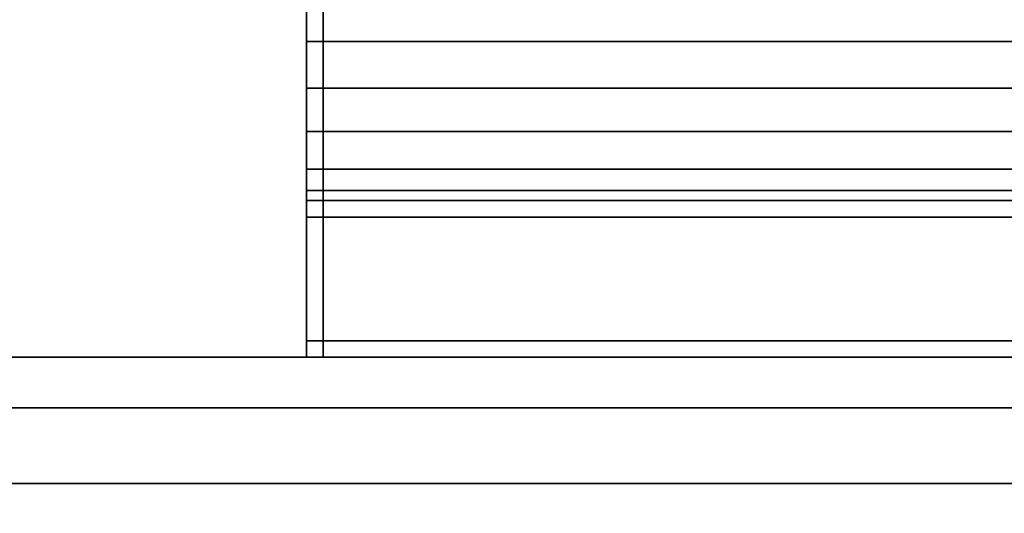
# Model space of a CAD drawing. Extents: x -0.898 to 0, y -0.726 to 0.
# Drawn here: x -0.823 to -0.784, y -0.682 to -0.663 of the extents above; entities that cross this region are included whole.
import ezdxf

# ---------------------------------------------------------------- set-up
doc = ezdxf.new("R2010")
doc.units = 0
for name, color, linetype in [('L0_HANDLE', 7, 'CONTINUOUS'), ('L11_GLASSIN', 7, 'CONTINUOUS'), ('L12_GLASSRIM', 7, 'CONTINUOUS'), ('L13_DOORTHRESHOLD', 7, 'CONTINUOUS'), ('L9_SEAL', 7, 'CONTINUOUS')]:
    doc.layers.add(name, color=color, linetype=linetype)

msp = doc.modelspace()

# ---------------------------------------------------------------- linework, layer by layer
at = {"layer": 'L0_HANDLE', "color": 8}
for points, invisible_edges in [([(-0.812, -0.661514, 0.989331), (-0.811342, -0.663473, 0.988836), (-0.812, -0.663473, 0.988836), (-0.812, -0.661514, 0.989331)], 9), ([(-0.811342, -0.663473, 0.988836), (-0.812, -0.661514, 0.989331), (-0.811342, -0.661514, 0.989331), (-0.811342, -0.663473, 0.988836)], 9), ([(-0.812, -0.663473, 0.988836), (-0.812, -0.661623, 0.989982), (-0.812, -0.661514, 0.989331), (-0.812, -0.663473, 0.988836)], 9), ([(-0.811342, -0.663473, 1.011164), (-0.812, -0.661514, 1.010669), (-0.812, -0.663473, 1.011164), (-0.811342, -0.663473, 1.011164)], 9), ([(-0.812, -0.661514, 1.010669), (-0.811342, -0.663473, 1.011164), (-0.811342, -0.661514, 1.010669), (-0.812, -0.661514, 1.010669)], 9), ([(-0.812, -0.661623, 1.010018), (-0.812, -0.663473, 1.011164), (-0.812, -0.661514, 1.010669), (-0.812, -0.661623, 1.010018)], 9), ([(-0.812, -0.661623, 0.989982), (-0.812, -0.663473, 0.988836), (-0.812, -0.663689, 0.98946), (-0.812, -0.661623, 0.989982)], 9), ([(-0.812, -0.663689, 0.98946), (-0.812, -0.663689, 1.01054), (-0.812, -0.661623, 0.989982), (-0.812, -0.663689, 0.98946)], 11), ([(-0.812, -0.661623, 0.989982), (-0.812, -0.663689, 1.01054), (-0.812, -0.661623, 1.010018), (-0.812, -0.661623, 0.989982)], 13), ([(-0.812, -0.663473, 1.011164), (-0.812, -0.661623, 1.010018), (-0.812, -0.663689, 1.01054), (-0.812, -0.663473, 1.011164)], 9), ([(-0.811342, -0.661514, 0.989331), (-0.780658, -0.663473, 0.988836), (-0.811342, -0.663473, 0.988836), (-0.811342, -0.661514, 0.989331)], 9), ([(-0.780658, -0.663473, 0.988836), (-0.811342, -0.661514, 0.989331), (-0.780658, -0.661514, 0.989331), (-0.780658, -0.663473, 0.988836)], 9), ([(-0.780658, -0.663473, 1.011164), (-0.811342, -0.661514, 1.010669), (-0.811342, -0.663473, 1.011164), (-0.780658, -0.663473, 1.011164)], 9), ([(-0.811342, -0.661514, 1.010669), (-0.780658, -0.663473, 1.011164), (-0.780658, -0.661514, 1.010669), (-0.811342, -0.661514, 1.010669)], 9), ([(-0.812, -0.663473, 0.988836), (-0.811342, -0.665325, 0.988017), (-0.812, -0.665325, 0.988017), (-0.812, -0.663473, 0.988836)], 9), ([(-0.811342, -0.665325, 0.988017), (-0.812, -0.663473, 0.988836), (-0.811342, -0.663473, 0.988836), (-0.811342, -0.665325, 0.988017)], 9), ([(-0.812, -0.665325, 0.988017), (-0.812, -0.663689, 0.98946), (-0.812, -0.663473, 0.988836), (-0.812, -0.665325, 0.988017)], 9), ([(-0.811342, -0.665325, 1.011983), (-0.812, -0.663473, 1.011164), (-0.812, -0.665325, 1.011983), (-0.811342, -0.665325, 1.011983)], 9), ([(-0.812, -0.663473, 1.011164), (-0.811342, -0.665325, 1.011983), (-0.811342, -0.663473, 1.011164), (-0.812, -0.663473, 1.011164)], 9), ([(-0.812, -0.663689, 1.01054), (-0.812, -0.665325, 1.011983), (-0.812, -0.663473, 1.011164), (-0.812, -0.663689, 1.01054)], 9), ([(-0.812, -0.663689, 0.98946), (-0.812, -0.665325, 0.988017), (-0.812, -0.665634, 0.9886), (-0.812, -0.663689, 0.98946)], 9), ([(-0.812, -0.665634, 0.9886), (-0.812, -0.665634, 1.0114), (-0.812, -0.663689, 0.98946), (-0.812, -0.665634, 0.9886)], 11), ([(-0.812, -0.663689, 0.98946), (-0.812, -0.665634, 1.0114), (-0.812, -0.663689, 1.01054), (-0.812, -0.663689, 0.98946)], 13), ([(-0.812, -0.665325, 1.011983), (-0.812, -0.663689, 1.01054), (-0.812, -0.665634, 1.0114), (-0.812, -0.665325, 1.011983)], 9), ([(-0.811342, -0.663473, 0.988836), (-0.780658, -0.665325, 0.988017), (-0.811342, -0.665325, 0.988017), (-0.811342, -0.663473, 0.988836)], 9), ([(-0.780658, -0.665325, 0.988017), (-0.811342, -0.663473, 0.988836), (-0.780658, -0.663473, 0.988836), (-0.780658, -0.665325, 0.988017)], 9), ([(-0.780658, -0.665325, 1.011983), (-0.811342, -0.663473, 1.011164), (-0.811342, -0.665325, 1.011983), (-0.780658, -0.665325, 1.011983)], 9), ([(-0.811342, -0.663473, 1.011164), (-0.780658, -0.665325, 1.011983), (-0.780658, -0.663473, 1.011164), (-0.811342, -0.663473, 1.011164)], 9), ([(-0.812, -0.665325, 0.988017), (-0.811342, -0.667037, 0.986947), (-0.812, -0.667037, 0.986947), (-0.812, -0.665325, 0.988017)], 9), ([(-0.811342, -0.667037, 0.986947), (-0.812, -0.665325, 0.988017), (-0.811342, -0.665325, 0.988017), (-0.811342, -0.667037, 0.986947)], 9), ([(-0.812, -0.667037, 0.986947), (-0.812, -0.665634, 0.9886), (-0.812, -0.665325, 0.988017), (-0.812, -0.667037, 0.986947)], 9), ([(-0.811342, -0.667037, 1.013053), (-0.812, -0.665325, 1.011983), (-0.812, -0.667037, 1.013053), (-0.811342, -0.667037, 1.013053)], 9), ([(-0.812, -0.665325, 1.011983), (-0.811342, -0.667037, 1.013053), (-0.811342, -0.665325, 1.011983), (-0.812, -0.665325, 1.011983)], 9), ([(-0.812, -0.665634, 1.0114), (-0.812, -0.667037, 1.013053), (-0.812, -0.665325, 1.011983), (-0.812, -0.665634, 1.0114)], 9), ([(-0.811342, -0.665325, 0.988017), (-0.780658, -0.667037, 0.986947), (-0.811342, -0.667037, 0.986947), (-0.811342, -0.665325, 0.988017)], 9), ([(-0.780658, -0.667037, 0.986947), (-0.811342, -0.665325, 0.988017), (-0.780658, -0.665325, 0.988017), (-0.780658, -0.667037, 0.986947)], 9), ([(-0.780658, -0.667037, 1.013053), (-0.811342, -0.665325, 1.011983), (-0.811342, -0.667037, 1.013053), (-0.780658, -0.667037, 1.013053)], 9), ([(-0.811342, -0.665325, 1.011983), (-0.780658, -0.667037, 1.013053), (-0.780658, -0.665325, 1.011983), (-0.811342, -0.665325, 1.011983)], 9), ([(-0.812, -0.665634, 0.9886), (-0.812, -0.667037, 0.986947), (-0.812, -0.667437, 0.987473), (-0.812, -0.665634, 0.9886)], 9), ([(-0.812, -0.667437, 0.987473), (-0.812, -0.667437, 1.012527), (-0.812, -0.665634, 0.9886), (-0.812, -0.667437, 0.987473)], 11), ([(-0.812, -0.665634, 0.9886), (-0.812, -0.667437, 1.012527), (-0.812, -0.665634, 1.0114), (-0.812, -0.665634, 0.9886)], 13), ([(-0.812, -0.667037, 1.013053), (-0.812, -0.665634, 1.0114), (-0.812, -0.667437, 1.012527), (-0.812, -0.667037, 1.013053)], 9), ([(-0.812, -0.667037, 0.986947), (-0.811342, -0.66853, 0.985583), (-0.812, -0.66853, 0.985583), (-0.812, -0.667037, 0.986947)], 9), ([(-0.811342, -0.66853, 0.985583), (-0.812, -0.667037, 0.986947), (-0.811342, -0.667037, 0.986947), (-0.811342, -0.66853, 0.985583)], 9), ([(-0.812, -0.66853, 0.985583), (-0.812, -0.667437, 0.987473), (-0.812, -0.667037, 0.986947), (-0.812, -0.66853, 0.985583)], 9), ([(-0.811342, -0.66853, 1.014417), (-0.812, -0.667037, 1.013053), (-0.812, -0.66853, 1.014417), (-0.811342, -0.66853, 1.014417)], 9), ([(-0.812, -0.667037, 1.013053), (-0.811342, -0.66853, 1.014417), (-0.811342, -0.667037, 1.013053), (-0.812, -0.667037, 1.013053)], 9), ([(-0.812, -0.667437, 1.012527), (-0.812, -0.66853, 1.014417), (-0.812, -0.667037, 1.013053), (-0.812, -0.667437, 1.012527)], 9), ([(-0.811342, -0.667037, 0.986947), (-0.780658, -0.66853, 0.985583), (-0.811342, -0.66853, 0.985583), (-0.811342, -0.667037, 0.986947)], 9), ([(-0.780658, -0.66853, 0.985583), (-0.811342, -0.667037, 0.986947), (-0.780658, -0.667037, 0.986947), (-0.780658, -0.66853, 0.985583)], 9), ([(-0.780658, -0.66853, 1.014417), (-0.811342, -0.667037, 1.013053), (-0.811342, -0.66853, 1.014417), (-0.780658, -0.66853, 1.014417)], 9), ([(-0.811342, -0.667037, 1.013053), (-0.780658, -0.66853, 1.014417), (-0.780658, -0.667037, 1.013053), (-0.811342, -0.667037, 1.013053)], 9), ([(-0.812, -0.667437, 0.987473), (-0.812, -0.66853, 0.985583), (-0.812, -0.669013, 0.986033), (-0.812, -0.667437, 0.987473)], 9), ([(-0.812, -0.669013, 0.986033), (-0.812, -0.669013, 1.013967), (-0.812, -0.667437, 0.987473), (-0.812, -0.669013, 0.986033)], 11), ([(-0.812, -0.667437, 0.987473), (-0.812, -0.669013, 1.013967), (-0.812, -0.667437, 1.012527), (-0.812, -0.667437, 0.987473)], 13), ([(-0.812, -0.66853, 1.014417), (-0.812, -0.667437, 1.012527), (-0.812, -0.669013, 1.013967), (-0.812, -0.66853, 1.014417)], 9), ([(-0.812, -0.669376, 0.984515), (-0.812, -0.669013, 0.986033), (-0.812, -0.66853, 0.985583), (-0.812, -0.669376, 0.984515)], 9), ([(-0.812, -0.66853, 0.985583), (-0.811342, -0.669376, 0.984515), (-0.812, -0.669376, 0.984515), (-0.812, -0.66853, 0.985583)], 9), ([(-0.811342, -0.669376, 0.984515), (-0.812, -0.66853, 0.985583), (-0.811342, -0.66853, 0.985583), (-0.811342, -0.669376, 0.984515)], 9), ([(-0.812, -0.669013, 1.013967), (-0.812, -0.669376, 1.015485), (-0.812, -0.66853, 1.014417), (-0.812, -0.669013, 1.013967)], 9), ([(-0.812, -0.669376, 1.015485), (-0.811342, -0.66853, 1.014417), (-0.812, -0.66853, 1.014417), (-0.812, -0.669376, 1.015485)], 9), ([(-0.811342, -0.66853, 1.014417), (-0.812, -0.669376, 1.015485), (-0.811342, -0.669376, 1.015485), (-0.811342, -0.66853, 1.014417)], 9), ([(-0.811342, -0.66853, 0.985583), (-0.780658, -0.669376, 0.984515), (-0.811342, -0.669376, 0.984515), (-0.811342, -0.66853, 0.985583)], 9), ([(-0.780658, -0.669376, 0.984515), (-0.811342, -0.66853, 0.985583), (-0.780658, -0.66853, 0.985583), (-0.780658, -0.669376, 0.984515)], 9), ([(-0.811342, -0.669376, 1.015485), (-0.780658, -0.66853, 1.014417), (-0.811342, -0.66853, 1.014417), (-0.811342, -0.669376, 1.015485)], 9), ([(-0.780658, -0.66853, 1.014417), (-0.811342, -0.669376, 1.015485), (-0.780658, -0.669376, 1.015485), (-0.780658, -0.66853, 1.014417)], 9), ([(-0.812, -0.669013, 0.986033), (-0.812, -0.669376, 0.984515), (-0.812, -0.670103, 0.984658), (-0.812, -0.669013, 0.986033)], 9), ([(-0.812, -0.670103, 0.984658), (-0.812, -0.670103, 1.015342), (-0.812, -0.669013, 0.986033), (-0.812, -0.670103, 0.984658)], 11), ([(-0.812, -0.669013, 0.986033), (-0.812, -0.670103, 1.015342), (-0.812, -0.669013, 1.013967), (-0.812, -0.669013, 0.986033)], 13), ([(-0.812, -0.669376, 1.015485), (-0.812, -0.669013, 1.013967), (-0.812, -0.670103, 1.015342), (-0.812, -0.669376, 1.015485)], 9), ([(-0.812, -0.669376, 0.984515), (-0.811342, -0.669785, 0.984), (-0.812, -0.669785, 0.984), (-0.812, -0.669376, 0.984515)], 9), ([(-0.811342, -0.669785, 0.984), (-0.812, -0.669376, 0.984515), (-0.811342, -0.669376, 0.984515), (-0.811342, -0.669785, 0.984)], 9), ([(-0.812, -0.669376, 0.984515), (-0.812, -0.669785, 0.984), (-0.812, -0.670103, 0.984658), (-0.812, -0.669376, 0.984515)], 8), ([(-0.812, -0.669785, 1.016), (-0.811342, -0.669376, 1.015485), (-0.812, -0.669376, 1.015485), (-0.812, -0.669785, 1.016)], 9), ([(-0.811342, -0.669376, 1.015485), (-0.812, -0.669785, 1.016), (-0.811342, -0.669785, 1.016), (-0.811342, -0.669376, 1.015485)], 9), ([(-0.812, -0.669376, 1.015485), (-0.812, -0.670103, 1.015342), (-0.812, -0.669785, 1.016), (-0.812, -0.669376, 1.015485)], 8), ([(-0.811342, -0.669376, 0.984515), (-0.780658, -0.669785, 0.984), (-0.811342, -0.669785, 0.984), (-0.811342, -0.669376, 0.984515)], 9), ([(-0.780658, -0.669785, 0.984), (-0.811342, -0.669376, 0.984515), (-0.780658, -0.669376, 0.984515), (-0.780658, -0.669785, 0.984)], 9), ([(-0.811342, -0.669785, 1.016), (-0.780658, -0.669376, 1.015485), (-0.811342, -0.669376, 1.015485), (-0.811342, -0.669785, 1.016)], 9), ([(-0.780658, -0.669376, 1.015485), (-0.811342, -0.669785, 1.016), (-0.780658, -0.669785, 1.016), (-0.780658, -0.669376, 1.015485)], 9), ([(-0.812, -0.669785, 0.984), (-0.811342, -0.670443, 0.984), (-0.812, -0.670443, 0.984), (-0.812, -0.669785, 0.984)], 9), ([(-0.811342, -0.670443, 0.984), (-0.812, -0.669785, 0.984), (-0.811342, -0.669785, 0.984), (-0.811342, -0.670443, 0.984)], 9), ([(-0.812, -0.669785, 0.984), (-0.812, -0.670443, 0.984), (-0.812, -0.670103, 0.984658), (-0.812, -0.669785, 0.984)], 8), ([(-0.811342, -0.670443, 1.016), (-0.812, -0.669785, 1.016), (-0.812, -0.670443, 1.016), (-0.811342, -0.670443, 1.016)], 9), ([(-0.812, -0.669785, 1.016), (-0.811342, -0.670443, 1.016), (-0.811342, -0.669785, 1.016), (-0.812, -0.669785, 1.016)], 9), ([(-0.812, -0.669785, 1.016), (-0.812, -0.670103, 1.015342), (-0.812, -0.670443, 1.016), (-0.812, -0.669785, 1.016)], 8), ([(-0.811342, -0.669785, 0.984), (-0.780658, -0.670443, 0.984), (-0.811342, -0.670443, 0.984), (-0.811342, -0.669785, 0.984)], 9), ([(-0.780658, -0.670443, 0.984), (-0.811342, -0.669785, 0.984), (-0.780658, -0.669785, 0.984), (-0.780658, -0.670443, 0.984)], 9), ([(-0.780658, -0.670443, 1.016), (-0.811342, -0.669785, 1.016), (-0.811342, -0.670443, 1.016), (-0.780658, -0.670443, 1.016)], 9), ([(-0.811342, -0.669785, 1.016), (-0.780658, -0.670443, 1.016), (-0.780658, -0.669785, 1.016), (-0.811342, -0.669785, 1.016)], 9), ([(-0.812, -0.670443, 0.984), (-0.812, -0.675342, 0.984658), (-0.812, -0.670103, 0.984658), (-0.812, -0.670443, 0.984)], 9), ([(-0.812, -0.675342, 1.015342), (-0.812, -0.670103, 0.984658), (-0.812, -0.675342, 0.984658), (-0.812, -0.675342, 1.015342)], 9), ([(-0.812, -0.670103, 0.984658), (-0.812, -0.675342, 1.015342), (-0.812, -0.670103, 1.015342), (-0.812, -0.670103, 0.984658)], 13), ([(-0.812, -0.675342, 1.016), (-0.812, -0.670103, 1.015342), (-0.812, -0.675342, 1.015342), (-0.812, -0.675342, 1.016)], 9), ([(-0.812, -0.670103, 1.015342), (-0.812, -0.675342, 1.016), (-0.812, -0.670443, 1.016), (-0.812, -0.670103, 1.015342)], 9), ([(-0.812, -0.675342, 0.984658), (-0.812, -0.670443, 0.984), (-0.812, -0.675342, 0.984), (-0.812, -0.675342, 0.984658)], 9), ([(-0.811342, -0.670443, 0.984), (-0.812, -0.675342, 0.984), (-0.812, -0.670443, 0.984), (-0.811342, -0.670443, 0.984)], 9), ([(-0.812, -0.675342, 0.984), (-0.811342, -0.670443, 0.984), (-0.811342, -0.675342, 0.984), (-0.812, -0.675342, 0.984)], 9), ([(-0.812, -0.675342, 1.016), (-0.811342, -0.670443, 1.016), (-0.812, -0.670443, 1.016), (-0.812, -0.675342, 1.016)], 9), ([(-0.811342, -0.670443, 1.016), (-0.812, -0.675342, 1.016), (-0.811342, -0.675342, 1.016), (-0.811342, -0.670443, 1.016)], 9), ([(-0.811342, -0.670443, 0.984), (-0.780658, -0.675342, 0.984), (-0.811342, -0.675342, 0.984), (-0.811342, -0.670443, 0.984)], 9), ([(-0.780658, -0.675342, 0.984), (-0.811342, -0.670443, 0.984), (-0.780658, -0.670443, 0.984), (-0.780658, -0.675342, 0.984)], 9), ([(-0.780658, -0.675342, 1.016), (-0.811342, -0.670443, 1.016), (-0.811342, -0.675342, 1.016), (-0.780658, -0.675342, 1.016)], 9), ([(-0.811342, -0.670443, 1.016), (-0.780658, -0.675342, 1.016), (-0.780658, -0.670443, 1.016), (-0.811342, -0.670443, 1.016)], 9), ([(-0.812, -0.675342, 0.984), (-0.811342, -0.676, 0.984), (-0.812, -0.676, 0.984), (-0.812, -0.675342, 0.984)], 9), ([(-0.811342, -0.676, 0.984), (-0.812, -0.675342, 0.984), (-0.811342, -0.675342, 0.984), (-0.811342, -0.676, 0.984)], 9), ([(-0.812, -0.676, 0.984658), (-0.812, -0.675342, 0.984), (-0.812, -0.676, 0.984), (-0.812, -0.676, 0.984658)], 9), ([(-0.812, -0.675342, 0.984), (-0.812, -0.676, 0.984658), (-0.812, -0.675342, 0.984658), (-0.812, -0.675342, 0.984)], 9), ([(-0.812, -0.676, 1.015342), (-0.812, -0.675342, 0.984658), (-0.812, -0.676, 0.984658), (-0.812, -0.676, 1.015342)], 9), ([(-0.812, -0.675342, 0.984658), (-0.812, -0.676, 1.015342), (-0.812, -0.675342, 1.015342), (-0.812, -0.675342, 0.984658)], 9), ([(-0.811342, -0.676, 1.016), (-0.812, -0.675342, 1.016), (-0.812, -0.676, 1.016), (-0.811342, -0.676, 1.016)], 9), ([(-0.812, -0.675342, 1.016), (-0.811342, -0.676, 1.016), (-0.811342, -0.675342, 1.016), (-0.812, -0.675342, 1.016)], 9), ([(-0.812, -0.676, 1.016), (-0.812, -0.675342, 1.015342), (-0.812, -0.676, 1.015342), (-0.812, -0.676, 1.016)], 9), ([(-0.812, -0.675342, 1.015342), (-0.812, -0.676, 1.016), (-0.812, -0.675342, 1.016), (-0.812, -0.675342, 1.015342)], 9), ([(-0.811342, -0.675342, 0.984), (-0.780658, -0.676, 0.984), (-0.811342, -0.676, 0.984), (-0.811342, -0.675342, 0.984)], 9), ([(-0.780658, -0.676, 0.984), (-0.811342, -0.675342, 0.984), (-0.780658, -0.675342, 0.984), (-0.780658, -0.676, 0.984)], 9), ([(-0.780658, -0.676, 1.016), (-0.811342, -0.675342, 1.016), (-0.811342, -0.676, 1.016), (-0.780658, -0.676, 1.016)], 9), ([(-0.811342, -0.675342, 1.016), (-0.780658, -0.676, 1.016), (-0.780658, -0.675342, 1.016), (-0.811342, -0.675342, 1.016)], 9), ([(-0.811342, -0.676, 0.984), (-0.812, -0.676, 0.984658), (-0.812, -0.676, 0.984), (-0.811342, -0.676, 0.984)], 9), ([(-0.812, -0.676, 0.984658), (-0.811342, -0.676, 0.984), (-0.811342, -0.676, 0.984658), (-0.812, -0.676, 0.984658)], 9), ([(-0.811342, -0.676, 0.984658), (-0.812, -0.676, 1.015342), (-0.812, -0.676, 0.984658), (-0.811342, -0.676, 0.984658)], 9), ([(-0.812, -0.676, 1.015342), (-0.811342, -0.676, 0.984658), (-0.811342, -0.676, 1.015342), (-0.812, -0.676, 1.015342)], 9), ([(-0.811342, -0.676, 1.015342), (-0.812, -0.676, 1.016), (-0.812, -0.676, 1.015342), (-0.811342, -0.676, 1.015342)], 9), ([(-0.812, -0.676, 1.016), (-0.811342, -0.676, 1.015342), (-0.811342, -0.676, 1.016), (-0.812, -0.676, 1.016)], 9), ([(-0.780658, -0.676, 0.984), (-0.811342, -0.676, 0.984658), (-0.811342, -0.676, 0.984), (-0.780658, -0.676, 0.984)], 9), ([(-0.811342, -0.676, 0.984658), (-0.780658, -0.676, 0.984), (-0.780658, -0.676, 0.984658), (-0.811342, -0.676, 0.984658)], 9), ([(-0.780658, -0.676, 0.984658), (-0.811342, -0.676, 1.015342), (-0.811342, -0.676, 0.984658), (-0.780658, -0.676, 0.984658)], 9), ([(-0.811342, -0.676, 1.015342), (-0.780658, -0.676, 0.984658), (-0.780658, -0.676, 1.015342), (-0.811342, -0.676, 1.015342)], 9), ([(-0.780658, -0.676, 1.015342), (-0.811342, -0.676, 1.016), (-0.811342, -0.676, 1.015342), (-0.780658, -0.676, 1.015342)], 9), ([(-0.811342, -0.676, 1.016), (-0.780658, -0.676, 1.015342), (-0.780658, -0.676, 1.016), (-0.811342, -0.676, 1.016)], 9)]:
    msp.add_3dface(points, dxfattribs=dict(at, invisible_edges=invisible_edges))
at = {"layer": 'L11_GLASSIN', "color": 8, "invisible_edges": 9}
for points in [[(-0.871, -0.676, 0.015), (-0.318, -0.676, 2), (-0.318, -0.676, 0.015), (-0.871, -0.676, 0.015)], [(-0.318, -0.676, 2), (-0.871, -0.676, 0.015), (-0.871, -0.676, 2), (-0.318, -0.676, 2)]]:
    msp.add_3dface(points, dxfattribs=at)
at = {"layer": 'L12_GLASSRIM', "color": 8, "invisible_edges": 9}
for points in [[(-0.318, -0.683, 2), (-0.871, -0.676, 2), (-0.871, -0.683, 2), (-0.318, -0.683, 2)], [(-0.871, -0.676, 2), (-0.318, -0.683, 2), (-0.318, -0.676, 2), (-0.871, -0.676, 2)], [(-0.871, -0.676, 0.015), (-0.318, -0.683, 0.015), (-0.871, -0.683, 0.015), (-0.871, -0.676, 0.015)], [(-0.318, -0.683, 0.015), (-0.871, -0.676, 0.015), (-0.318, -0.676, 0.015), (-0.318, -0.683, 0.015)]]:
    msp.add_3dface(points, dxfattribs=at)
at = {"layer": 'L13_DOORTHRESHOLD', "color": 8, "invisible_edges": 9}
for points in [[(-0.883, -0.676, 0.01), (-0.668, -0.676, 0.008), (-0.883, -0.676, 0.008), (-0.883, -0.676, 0.01)], [(-0.668, -0.676, 0.008), (-0.883, -0.676, 0.01), (-0.668, -0.676, 0.01), (-0.668, -0.676, 0.008)], [(-0.668, -0.678, 0.01), (-0.883, -0.676, 0.01), (-0.883, -0.678, 0.01), (-0.668, -0.678, 0.01)], [(-0.883, -0.676, 0.01), (-0.668, -0.678, 0.01), (-0.668, -0.676, 0.01), (-0.883, -0.676, 0.01)], [(-0.883, -0.676, 0.008), (-0.668, -0.676), (-0.883, -0.676), (-0.883, -0.676, 0.008)], [(-0.668, -0.676), (-0.883, -0.676, 0.008), (-0.668, -0.676, 0.008), (-0.668, -0.676)], [(-0.883, -0.676), (-0.668, -0.683), (-0.883, -0.683), (-0.883, -0.676)], [(-0.668, -0.683), (-0.883, -0.676), (-0.668, -0.676), (-0.668, -0.683)], [(-0.668, -0.681, 0.01), (-0.883, -0.678, 0.01), (-0.883, -0.681, 0.01), (-0.668, -0.681, 0.01)], [(-0.883, -0.678, 0.01), (-0.668, -0.681, 0.01), (-0.668, -0.678, 0.01), (-0.883, -0.678, 0.01)], [(-0.668, -0.683, 0.01), (-0.883, -0.681, 0.01), (-0.883, -0.683, 0.01), (-0.668, -0.683, 0.01)], [(-0.883, -0.681, 0.01), (-0.668, -0.683, 0.01), (-0.668, -0.681, 0.01), (-0.883, -0.681, 0.01)]]:
    msp.add_3dface(points, dxfattribs=at)
at = {"layer": 'L9_SEAL', "color": 8, "invisible_edges": 9}
for points in [[(-0.871, -0.676, 0.01), (-0.318, -0.683, 0.01), (-0.871, -0.683, 0.01), (-0.871, -0.676, 0.01)], [(-0.318, -0.683, 0.01), (-0.871, -0.676, 0.01), (-0.318, -0.676, 0.01), (-0.318, -0.683, 0.01)], [(-0.318, -0.683, 0.015), (-0.871, -0.676, 0.015), (-0.871, -0.683, 0.015), (-0.318, -0.683, 0.015)], [(-0.871, -0.676, 0.015), (-0.318, -0.683, 0.015), (-0.318, -0.676, 0.015), (-0.871, -0.676, 0.015)], [(-0.871, -0.676, 0.015), (-0.318, -0.676, 0.01), (-0.871, -0.676, 0.01), (-0.871, -0.676, 0.015)], [(-0.318, -0.676, 0.01), (-0.871, -0.676, 0.015), (-0.318, -0.676, 0.015), (-0.318, -0.676, 0.01)]]:
    msp.add_3dface(points, dxfattribs=at)

doc.saveas('drawing.dxf')
